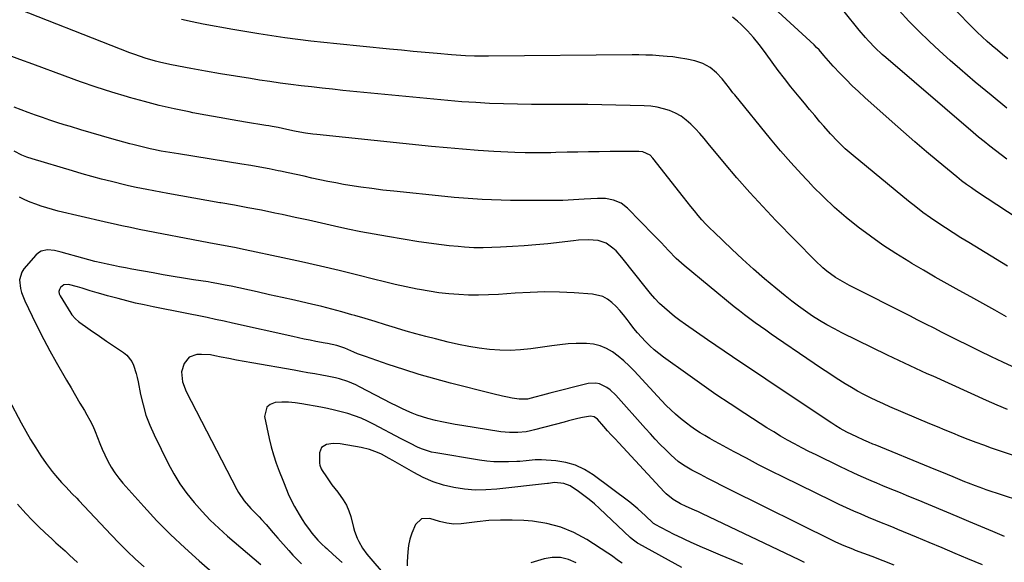
# Model space of a CAD drawing. Units: inches. Extents: x 1820424 to 1825653, y 426277 to 431630.
# Drawn here: x 1820976 to 1821422, y 428836 to 429082 of the extents above; entities that cross this region are included whole.
import ezdxf

# ---------------------------------------------------------------- set-up
doc = ezdxf.new("R2010")
doc.units = ezdxf.units.IN
doc.header["$MEASUREMENT"] = 0
doc.layers.add('7', color=7, linetype='Continuous')
doc.layers.add('8', color=7, linetype='Continuous')

msp = doc.modelspace()

# ---------------------------------------------------------------- linework, layer by layer
at = {"layer": '7', "color": 18}
for points in [[(1821423.56, 429063.86, 1924), (1821421.17, 429065.79, 1924), (1821418.8, 429067.74, 1924), (1821416.46, 429069.74, 1924), (1821414.15, 429071.77, 1924), (1821411.88, 429073.85, 1924), (1821409.65, 429075.96, 1924), (1821407.47, 429078.12, 1924), (1821405.32, 429080.32, 1924), (1821386.21, 429100.35, 1924)], [(1821433.91, 428920.36, 1912), (1821421.34, 428926.25, 1912), (1821416.1, 428928.74, 1912), (1821410.87, 428931.26, 1912), (1821405.67, 428933.82, 1912), (1821400.48, 428936.41, 1912), (1821393.81, 428939.79, 1912), (1821390.13, 428941.65, 1912), (1821386.45, 428943.52, 1912), (1821382.77, 428945.39, 1912), (1821379.09, 428947.25, 1912), (1821351.73, 428961.08, 1912), (1821349.61, 428962.22, 1912), (1821345.48, 428964.71, 1912), (1821341.56, 428967.51, 1912), (1821339.69, 428969.03, 1912), (1821336.18, 428972.33, 1912), (1821318.45, 428990.52, 1912), (1821312.43, 428996.86, 1912), (1821306.52, 429003.29, 1912), (1821300.77, 429009.86, 1912), (1821295.12, 429016.53, 1912), (1821287.71, 429025.52, 1912), (1821285.82, 429027.74, 1912), (1821283.89, 429029.93, 1912), (1821281.91, 429032.07, 1912), (1821279.88, 429034.17, 1912), (1821277.73, 429036.08, 1912), (1821275.43, 429037.78, 1912), (1821272.93, 429039.16, 1912), (1821270.2, 429040.35, 1912), (1821267.39, 429041.22, 1912), (1821264.54, 429041.91, 1912), (1821261.64, 429042.31, 1912), (1821258.7, 429042.52, 1912), (1821239.46, 429042.97, 1912), (1821233.1, 429043.08, 1912), (1821226.74, 429043.16, 1912), (1821220.38, 429043.17, 1912), (1821214.03, 429043.15, 1912), (1821214, 429043.15, 1912), (1821207.65, 429043.15, 1912), (1821201.31, 429043.21, 1912), (1821194.97, 429043.39, 1912), (1821188.63, 429043.63, 1912), (1821182.3, 429043.98, 1912), (1821175.97, 429044.39, 1912), (1821169.65, 429044.9, 1912), (1821163.34, 429045.48, 1912), (1821122.14, 429049.55, 1912), (1821117.4, 429050.04, 1912), (1821112.66, 429050.54, 1912), (1821107.92, 429051.08, 1912), (1821103.19, 429051.63, 1912), (1821098.46, 429052.22, 1912), (1821093.73, 429052.85, 1912), (1821089.01, 429053.52, 1912), (1821084.3, 429054.22, 1912), (1821080.16, 429054.86, 1912), (1821073.38, 429055.93, 1912), (1821066.62, 429057.06, 1912), (1821059.86, 429058.25, 1912), (1821053.11, 429059.49, 1912), (1821044.37, 429061.13, 1912), (1821039.55, 429062.16, 1912), (1821037.17, 429062.77, 1912), (1821032.43, 429064.14, 1912), (1821027.77, 429065.73, 1912), (1821025.47, 429066.6, 1912), (1820966.98, 429089.6, 1912)], [(1821451, 428976.34, 1918), (1821409.34, 429003.74, 1918), (1821407.04, 429005.28, 1918), (1821404.78, 429006.88, 1918), (1821402.56, 429008.54, 1918), (1821400.41, 429010.27, 1918), (1821391.95, 429017.3, 1918), (1821386.69, 429021.73, 1918), (1821381.45, 429026.19, 1918), (1821376.26, 429030.71, 1918), (1821371.1, 429035.26, 1918), (1821358.66, 429046.34, 1918), (1821355.79, 429048.97, 1918), (1821352.97, 429051.64, 1918), (1821350.21, 429054.39, 1918), (1821347.51, 429057.19, 1918), (1821344.4, 429060.48, 1918), (1821342.21, 429062.9, 1918), (1821340.13, 429065.41, 1918), (1821338.01, 429067.88, 1918), (1821336.87, 429069.04, 1918), (1821335.7, 429070.17, 1918), (1821315.74, 429088.43, 1918)], [(1821423.17, 429041.43, 1922), (1821415.93, 429047.31, 1922), (1821408.79, 429053.3, 1922), (1821401.72, 429059.37, 1922), (1821397.39, 429063.14, 1922), (1821392.59, 429067.45, 1922), (1821387.86, 429071.85, 1922), (1821383.26, 429076.37, 1922), (1821378.74, 429080.98, 1922), (1821374.33, 429085.7, 1922)], [(1821423.01, 428946.92, 1914), (1821417.61, 428949.9, 1914), (1821412.21, 428952.88, 1914), (1821406.82, 428955.85, 1914), (1821401.42, 428958.83, 1914), (1821396.04, 428961.84, 1914), (1821390.68, 428964.88, 1914), (1821385.35, 428967.97, 1914), (1821380.04, 428971.1, 1914), (1821378.61, 428971.95, 1914), (1821372.71, 428975.61, 1914), (1821366.91, 428979.41, 1914), (1821361.25, 428983.42, 1914), (1821355.68, 428987.57, 1914), (1821350.28, 428991.94, 1914), (1821345.02, 428996.46, 1914), (1821339.97, 429001.2, 1914), (1821335.05, 429006.1, 1914), (1821334.83, 429006.33, 1914), (1821329.96, 429011.51, 1914), (1821325.18, 429016.76, 1914), (1821320.54, 429022.14, 1914), (1821315.97, 429027.59, 1914), (1821299.75, 429047.44, 1914), (1821298.92, 429048.48, 1914), (1821297.3, 429050.58, 1914), (1821295.72, 429052.71, 1914), (1821294.03, 429054.75, 1914), (1821291.46, 429057.54, 1914), (1821288.63, 429059.96, 1914), (1821285.32, 429061.7, 1914), (1821281.73, 429062.9, 1914), (1821278.03, 429063.73, 1914), (1821274.22, 429064.34, 1914), (1821271.69, 429064.68, 1914), (1821269.15, 429064.95, 1914), (1821265.56, 429065.25, 1914), (1821262.49, 429065.43, 1914), (1821259.41, 429065.56, 1914), (1821256.33, 429065.62, 1914), (1821253.25, 429065.63, 1914), (1821188.1, 429065, 1914), (1821186.01, 429064.99, 1914), (1821181.83, 429065.06, 1914), (1821177.65, 429065.23, 1914), (1821173.48, 429065.5, 1914), (1821171.39, 429065.66, 1914), (1821164.79, 429066.23, 1914), (1821159.41, 429066.7, 1914), (1821154.03, 429067.19, 1914), (1821148.65, 429067.7, 1914), (1821143.27, 429068.22, 1914), (1821119.42, 429070.6, 1914), (1821107.58, 429071.92, 1914), (1821095.77, 429073.42, 1914), (1821084, 429075.2, 1914), (1821072.25, 429077.17, 1914), (1821058.73, 429079.59, 1914), (1821053.79, 429080.58, 1914), (1821048.88, 429081.7, 1914)], [(1821423.41, 428969.84, 1916), (1821405.84, 428980.48, 1916), (1821402.3, 428982.66, 1916), (1821398.79, 428984.87, 1916), (1821395.3, 428987.13, 1916), (1821391.84, 428989.43, 1916), (1821388.43, 428991.8, 1916), (1821385.07, 428994.23, 1916), (1821381.78, 428996.75, 1916), (1821378.53, 428999.34, 1916), (1821353.4, 429019.98, 1916), (1821349.84, 429023.07, 1916), (1821346.46, 429026.35, 1916), (1821343.22, 429029.77, 1916), (1821340.09, 429033.3, 1916), (1821338.38, 429035.29, 1916), (1821336, 429038.08, 1916), (1821333.64, 429040.89, 1916), (1821331.3, 429043.72, 1916), (1821328.98, 429046.56, 1916), (1821325.24, 429051.2, 1916), (1821322.34, 429054.86, 1916), (1821319.48, 429058.57, 1916), (1821316.68, 429062.32, 1916), (1821313.93, 429066.1, 1916), (1821313.22, 429067.1, 1916), (1821310.78, 429070.34, 1916), (1821308.22, 429073.48, 1916), (1821305.48, 429076.48, 1916), (1821302.64, 429079.38, 1916), (1821301.01, 429080.94, 1916), (1821298.78, 429082.79, 1916)], [(1821425.7, 428884.06, 1908), (1821416.21, 428887.35, 1908), (1821412.66, 428888.61, 1908), (1821409.12, 428889.9, 1908), (1821405.6, 428891.25, 1908), (1821402.1, 428892.63, 1908), (1821398.61, 428894.05, 1908), (1821395.12, 428895.48, 1908), (1821391.65, 428896.93, 1908), (1821388.17, 428898.39, 1908), (1821370.13, 428906.06, 1908), (1821367.15, 428907.37, 1908), (1821364.18, 428908.72, 1908), (1821361.24, 428910.15, 1908), (1821358.33, 428911.61, 1908), (1821355.46, 428913.16, 1908), (1821352.62, 428914.76, 1908), (1821349.83, 428916.45, 1908), (1821345.8, 428919.02, 1908), (1821342.44, 428921.24, 1908), (1821339.08, 428923.46, 1908), (1821335.74, 428925.71, 1908), (1821332.42, 428927.97, 1908), (1821318.7, 428937.35, 1908), (1821316.26, 428939.04, 1908), (1821313.82, 428940.73, 1908), (1821311.39, 428942.44, 1908), (1821308.97, 428944.15, 1908), (1821306.57, 428945.9, 1908), (1821304.2, 428947.69, 1908), (1821301.87, 428949.51, 1908), (1821299.56, 428951.37, 1908), (1821276.82, 428970.06, 1908), (1821273.13, 428973.33, 1908), (1821269.7, 428976.86, 1908), (1821266.35, 428980.49, 1908), (1821262.94, 428984.05, 1908), (1821251.06, 428996.18, 1908), (1821248.2, 428998.41, 1908), (1821244.85, 428999.8, 1908), (1821241.22, 429000.45, 1908), (1821237.53, 429000.51, 1908), (1821231.51, 429000.13, 1908), (1821226.64, 428999.87, 1908), (1821221.76, 428999.67, 1908), (1821216.88, 428999.58, 1908), (1821212, 428999.55, 1908), (1821202.32, 428999.58, 1908), (1821198.06, 428999.63, 1908), (1821193.8, 428999.72, 1908), (1821189.55, 428999.87, 1908), (1821185.3, 429000.07, 1908), (1821181.05, 429000.32, 1908), (1821176.8, 429000.62, 1908), (1821172.56, 429000.98, 1908), (1821168.33, 429001.39, 1908), (1821145.2, 429003.78, 1908), (1821140.18, 429004.35, 1908), (1821135.17, 429004.98, 1908), (1821130.17, 429005.69, 1908), (1821125.18, 429006.47, 1908), (1821122.43, 429006.92, 1908), (1821118.83, 429007.55, 1908), (1821115.24, 429008.23, 1908), (1821111.66, 429008.98, 1908), (1821108.09, 429009.77, 1908), (1821104.52, 429010.58, 1908), (1821100.95, 429011.38, 1908), (1821097.37, 429012.15, 1908), (1821093.79, 429012.9, 1908), (1821092.75, 429013.12, 1908), (1821088.64, 429013.94, 1908), (1821084.52, 429014.72, 1908), (1821080.39, 429015.45, 1908), (1821076.26, 429016.14, 1908), (1821047.56, 429020.71, 1908), (1821045.6, 429021.03, 1908), (1821041.7, 429021.69, 1908), (1821039.74, 429022.04, 1908), (1821036.24, 429022.67, 1908), (1821034.66, 429022.99, 1908), (1821029.86, 429024.18, 1908), (1821026.93, 429024.95, 1908), (1821025.47, 429025.34, 1908), (1821017.38, 429027.59, 1908), (1821012.66, 429028.92, 1908), (1821007.95, 429030.27, 1908), (1821003.25, 429031.67, 1908), (1820998.55, 429033.09, 1908), (1820995.76, 429033.95, 1908), (1820992.48, 429034.99, 1908), (1820989.21, 429036.05, 1908), (1820985.95, 429037.16, 1908), (1820982.7, 429038.3, 1908), (1820979.47, 429039.48, 1908), (1820976.25, 429040.69, 1908), (1820973.05, 429041.95, 1908)], [(1821428.47, 428863.51, 1906), (1821413.8, 428868.45, 1906), (1821412.16, 428869.01, 1906), (1821408.9, 428870.2, 1906), (1821405.67, 428871.45, 1906), (1821404.06, 428872.09, 1906), (1821400.85, 428873.41, 1906), (1821398.81, 428874.26, 1906), (1821396.18, 428875.35, 1906), (1821393.56, 428876.44, 1906), (1821390.93, 428877.52, 1906), (1821388.3, 428878.6, 1906), (1821363.46, 428888.75, 1906), (1821362.41, 428889.18, 1906), (1821360.31, 428890.07, 1906), (1821358.22, 428890.98, 1906), (1821355.12, 428892.42, 1906), (1821350.63, 428894.61, 1906), (1821347.6, 428896.25, 1906), (1821345.63, 428897.43, 1906), (1821344.66, 428898.05, 1906), (1821343.7, 428898.68, 1906), (1821317.68, 428916.01, 1906), (1821310.09, 428921.08, 1906), (1821302.51, 428926.18, 1906), (1821294.96, 428931.32, 1906), (1821287.42, 428936.47, 1906), (1821277.36, 428943.38, 1906), (1821274.9, 428945.14, 1906), (1821272.49, 428946.97, 1906), (1821270.17, 428948.89, 1906), (1821267.89, 428950.88, 1906), (1821265.7, 428952.96, 1906), (1821263.59, 428955.12, 1906), (1821261.59, 428957.38, 1906), (1821259.67, 428959.71, 1906), (1821248.6, 428973.81, 1906), (1821245.99, 428976.7, 1906), (1821244.55, 428978, 1906), (1821241.39, 428980.22, 1906), (1821237.85, 428981.46, 1906), (1821233.26, 428981.76, 1906), (1821228.86, 428981.58, 1906), (1821226.66, 428981.38, 1906), (1821214.94, 428980.02, 1906), (1821209.62, 428979.46, 1906), (1821204.29, 428979, 1906), (1821198.94, 428978.67, 1906), (1821193.59, 428978.44, 1906), (1821185.72, 428978.18, 1906), (1821184.31, 428978.16, 1906), (1821181.47, 428978.18, 1906), (1821177.22, 428978.43, 1906), (1821174.4, 428978.68, 1906), (1821170.3, 428979.09, 1906), (1821166.84, 428979.48, 1906), (1821163.39, 428979.9, 1906), (1821159.94, 428980.39, 1906), (1821156.5, 428980.92, 1906), (1821142.26, 428983.24, 1906), (1821136.25, 428984.29, 1906), (1821130.26, 428985.41, 1906), (1821124.29, 428986.65, 1906), (1821118.34, 428987.97, 1906), (1821112.39, 428989.33, 1906), (1821106.44, 428990.67, 1906), (1821100.48, 428991.96, 1906), (1821094.52, 428993.23, 1906), (1821091.32, 428993.9, 1906), (1821085.21, 428995.14, 1906), (1821079.08, 428996.33, 1906), (1821072.95, 428997.46, 1906), (1821066.8, 428998.53, 1906), (1821066.36, 428998.61, 1906), (1821060.43, 428999.62, 1906), (1821054.51, 429000.66, 1906), (1821048.58, 429001.72, 1906), (1821042.67, 429002.81, 1906), (1821033.23, 429004.56, 1906), (1821030.84, 429005.02, 1906), (1821028.46, 429005.51, 1906), (1821024.9, 429006.32, 1906), (1821023.71, 429006.6, 1906), (1821017.17, 429008.21, 1906), (1821012.72, 429009.33, 1906), (1821008.28, 429010.5, 1906), (1821003.87, 429011.73, 1906), (1820999.46, 429013.01, 1906), (1820981.18, 429018.44, 1906), (1820978.81, 429019.25, 1906), (1820976.51, 429020.23, 1906), (1820973.15, 429021.92, 1906)], [(1821422.1, 428847.24, 1904), (1821416.71, 428849.5, 1904), (1821411.32, 428851.76, 1904), (1821405.92, 428854.01, 1904), (1821400.53, 428856.27, 1904), (1821382.89, 428863.65, 1904), (1821380.22, 428864.76, 1904), (1821377.55, 428865.87, 1904), (1821374.87, 428866.97, 1904), (1821372.2, 428868.06, 1904), (1821369.52, 428869.16, 1904), (1821366.85, 428870.27, 1904), (1821364.19, 428871.4, 1904), (1821361.53, 428872.54, 1904), (1821357.05, 428874.5, 1904), (1821353.81, 428875.96, 1904), (1821350.58, 428877.46, 1904), (1821347.37, 428878.99, 1904), (1821336.63, 428884.21, 1904), (1821333.36, 428885.83, 1904), (1821330.12, 428887.49, 1904), (1821326.9, 428889.21, 1904), (1821323.71, 428890.97, 1904), (1821320.55, 428892.79, 1904), (1821317.41, 428894.65, 1904), (1821314.31, 428896.56, 1904), (1821311.23, 428898.52, 1904), (1821304.25, 428903.04, 1904), (1821297.73, 428907.34, 1904), (1821291.25, 428911.7, 1904), (1821284.84, 428916.15, 1904), (1821278.47, 428920.66, 1904), (1821267.39, 428928.63, 1904), (1821265.26, 428930.25, 1904), (1821263.2, 428931.93, 1904), (1821261.22, 428933.73, 1904), (1821259.31, 428935.6, 1904), (1821257.49, 428937.56, 1904), (1821255.72, 428939.56, 1904), (1821254.04, 428941.63, 1904), (1821252.41, 428943.75, 1904), (1821250.98, 428945.69, 1904), (1821249.39, 428947.72, 1904), (1821247.72, 428949.69, 1904), (1821245.94, 428951.55, 1904), (1821244.09, 428953.35, 1904), (1821242.01, 428954.9, 1904), (1821239.93, 428956.06, 1904), (1821235.25, 428957.17, 1904), (1821226.93, 428957.72, 1904), (1821220.26, 428958.01, 1904), (1821213.6, 428958.12, 1904), (1821206.94, 428957.95, 1904), (1821200.27, 428957.6, 1904), (1821192.61, 428957.03, 1904), (1821188.12, 428956.79, 1904), (1821183.62, 428956.67, 1904), (1821179.12, 428956.73, 1904), (1821174.62, 428956.91, 1904), (1821170.14, 428957.27, 1904), (1821165.66, 428957.76, 1904), (1821161.22, 428958.43, 1904), (1821156.78, 428959.22, 1904), (1821155.72, 428959.43, 1904), (1821150.78, 428960.46, 1904), (1821145.85, 428961.53, 1904), (1821140.93, 428962.69, 1904), (1821136.03, 428963.9, 1904), (1821128.89, 428965.72, 1904), (1821120.41, 428967.83, 1904), (1821111.92, 428969.87, 1904), (1821103.4, 428971.8, 1904), (1821094.87, 428973.67, 1904), (1821077.79, 428977.3, 1904), (1821075.74, 428977.73, 1904), (1821073.69, 428978.14, 1904), (1821069.59, 428978.91, 1904), (1821065.48, 428979.66, 1904), (1821061.37, 428980.43, 1904), (1821029.81, 428986.51, 1904), (1821027.82, 428986.9, 1904), (1821025.83, 428987.3, 1904), (1821021.86, 428988.12, 1904), (1821017.89, 428988.99, 1904), (1821015.91, 428989.44, 1904), (1821013.93, 428989.9, 1904), (1820993.04, 428994.83, 1904), (1820990.45, 428995.49, 1904), (1820987.89, 428996.21, 1904), (1820985.35, 428997.03, 1904), (1820982.83, 428997.9, 1904), (1820980.36, 428998.88, 1904), (1820977.91, 428999.93, 1904), (1820975.52, 429001.1, 1904)], [(1821412.14, 428834.34, 1902), (1821405.49, 428837.14, 1902), (1821399.65, 428839.6, 1902), (1821393.8, 428842.05, 1902), (1821387.95, 428844.5, 1902), (1821382.1, 428846.94, 1902), (1821373.7, 428850.43, 1902), (1821372.04, 428851.11, 1902), (1821368.73, 428852.46, 1902), (1821367.07, 428853.12, 1902), (1821363.75, 428854.46, 1902), (1821360.45, 428855.85, 1902), (1821357.04, 428857.3, 1902), (1821353.7, 428858.75, 1902), (1821350.37, 428860.24, 1902), (1821347.07, 428861.79, 1902), (1821343.79, 428863.37, 1902), (1821321.82, 428874.14, 1902), (1821316.19, 428876.94, 1902), (1821310.59, 428879.79, 1902), (1821305.02, 428882.7, 1902), (1821299.46, 428885.65, 1902), (1821292.85, 428889.22, 1902), (1821290.63, 428890.44, 1902), (1821288.44, 428891.69, 1902), (1821286.26, 428892.97, 1902), (1821284.1, 428894.28, 1902), (1821281.98, 428895.66, 1902), (1821279.9, 428897.08, 1902), (1821277.88, 428898.59, 1902), (1821275.22, 428900.71, 1902), (1821272.96, 428902.64, 1902), (1821270.77, 428904.63, 1902), (1821268.65, 428906.71, 1902), (1821266.6, 428908.84, 1902), (1821254.11, 428922.34, 1902), (1821251.83, 428924.66, 1902), (1821249.46, 428926.88, 1902), (1821246.96, 428928.95, 1902), (1821244.37, 428930.91, 1902), (1821241.61, 428932.51, 1902), (1821238.74, 428933.74, 1902), (1821235.69, 428934.43, 1902), (1821232.53, 428934.75, 1902), (1821227.91, 428934.7, 1902), (1821224.21, 428934.54, 1902), (1821220.52, 428934.2, 1902), (1821216.84, 428933.75, 1902), (1821207.33, 428932.37, 1902), (1821202.63, 428931.87, 1902), (1821197.93, 428931.61, 1902), (1821193.22, 428931.71, 1902), (1821188.51, 428932.06, 1902), (1821183.81, 428932.68, 1902), (1821179.14, 428933.42, 1902), (1821174.49, 428934.35, 1902), (1821169.87, 428935.4, 1902), (1821164.08, 428936.83, 1902), (1821159.66, 428937.97, 1902), (1821155.24, 428939.16, 1902), (1821150.85, 428940.42, 1902), (1821146.47, 428941.73, 1902), (1821146.01, 428941.87, 1902), (1821141.41, 428943.28, 1902), (1821136.81, 428944.68, 1902), (1821132.19, 428946.05, 1902), (1821127.58, 428947.42, 1902), (1821126.22, 428947.82, 1902), (1821121.68, 428949.11, 1902), (1821117.12, 428950.34, 1902), (1821112.54, 428951.49, 1902), (1821107.94, 428952.59, 1902), (1821105.84, 428953.07, 1902), (1821100.18, 428954.35, 1902), (1821094.52, 428955.62, 1902), (1821088.86, 428956.88, 1902), (1821083.19, 428958.13, 1902), (1821071.39, 428960.72, 1902), (1821068.81, 428961.26, 1902), (1821064.93, 428962.01, 1902), (1821062.34, 428962.45, 1902), (1821061.04, 428962.66, 1902), (1821054.42, 428963.68, 1902), (1821049.82, 428964.41, 1902), (1821045.22, 428965.16, 1902), (1821040.62, 428965.95, 1902), (1821036.03, 428966.76, 1902), (1821026.41, 428968.51, 1902), (1821023.61, 428969.03, 1902), (1821020.82, 428969.57, 1902), (1821018.04, 428970.13, 1902), (1821015.25, 428970.72, 1902), (1821012.48, 428971.34, 1902), (1821009.71, 428972, 1902), (1821006.96, 428972.71, 1902), (1821004.22, 428973.45, 1902), (1820994.44, 428976.19, 1902), (1820991.35, 428976.86, 1902), (1820988.21, 428977.16, 1902), (1820985.32, 428976.61, 1902), (1820984.09, 428975.86, 1902), (1820982.95, 428974.88, 1902), (1820977.52, 428968.64, 1902), (1820976.48, 428967.06, 1902), (1820975.49, 428963.59, 1902), (1820975.94, 428959.75, 1902), (1820976.44, 428957.84, 1902), (1820977.89, 428954.16, 1902), (1820981.24, 428947.14, 1902), (1820983.83, 428941.86, 1902), (1820986.51, 428936.62, 1902), (1820989.29, 428931.44, 1902), (1820992.16, 428926.31, 1902), (1820996.86, 428918.1, 1902), (1820998.85, 428914.65, 1902), (1821000.85, 428911.21, 1902), (1821002.87, 428907.77, 1902), (1821004.9, 428904.35, 1902), (1821006.05, 428902.41, 1902), (1821007.44, 428899.92, 1902), (1821008.72, 428897.39, 1902), (1821009.87, 428894.79, 1902), (1821010.91, 428892.14, 1902), (1821011.93, 428889.48, 1902), (1821013.02, 428886.84, 1902), (1821014.19, 428884.25, 1902), (1821015.6, 428881.37, 1902), (1821017.07, 428878.73, 1902), (1821018.67, 428876.18, 1902), (1821020.46, 428873.76, 1902), (1821022.38, 428871.43, 1902), (1821031.82, 428860.84, 1902), (1821037.81, 428854.38, 1902), (1821043.97, 428848.08, 1902), (1821050.38, 428842.04, 1902), (1821056.94, 428836.17, 1902), (1821064.08, 428830.03, 1902)], [(1821331.42, 428835.49, 1898), (1821328.98, 428836.64, 1898), (1821285.16, 428857.48, 1898), (1821283.31, 428858.35, 1898), (1821281.46, 428859.21, 1898), (1821277.72, 428860.89, 1898), (1821275.22, 428862.03, 1898), (1821271.78, 428864.06, 1898), (1821268.69, 428866.6, 1898), (1821267.75, 428867.54, 1898), (1821247.19, 428889.64, 1898), (1821245.49, 428891.49, 1898), (1821243.79, 428893.35, 1898), (1821242.11, 428895.23, 1898), (1821240.44, 428897.11, 1898), (1821237.5, 428900.41, 1898), (1821236.03, 428901.47, 1898), (1821234.32, 428901.85, 1898), (1821230.73, 428901.15, 1898), (1821228.63, 428900.69, 1898), (1821224.45, 428899.69, 1898), (1821222.36, 428899.15, 1898), (1821208.98, 428895.55, 1898), (1821207.11, 428895.11, 1898), (1821205.23, 428894.76, 1898), (1821201.42, 428894.36, 1898), (1821197.59, 428894.37, 1898), (1821195.69, 428894.53, 1898), (1821193.78, 428894.77, 1898), (1821175.97, 428897.53, 1898), (1821172.97, 428898.03, 1898), (1821169.99, 428898.57, 1898), (1821167.02, 428899.18, 1898), (1821164.06, 428899.84, 1898), (1821160.66, 428900.7, 1898), (1821158.22, 428901.43, 1898), (1821155.82, 428902.3, 1898), (1821153.45, 428903.24, 1898), (1821151.11, 428904.28, 1898), (1821148.78, 428905.35, 1898), (1821146.48, 428906.47, 1898), (1821144.2, 428907.62, 1898), (1821129.65, 428915.11, 1898), (1821127.9, 428915.96, 1898), (1821124.32, 428917.47, 1898), (1821120.64, 428918.7, 1898), (1821118.77, 428919.22, 1898), (1821114.97, 428920.01, 1898), (1821112.52, 428920.43, 1898), (1821109.38, 428920.96, 1898), (1821106.23, 428921.5, 1898), (1821103.09, 428922.05, 1898), (1821099.95, 428922.6, 1898), (1821080.77, 428925.99, 1898), (1821077.3, 428926.62, 1898), (1821073.84, 428927.27, 1898), (1821070.38, 428927.94, 1898), (1821066.92, 428928.63, 1898), (1821064.04, 428929.23, 1898), (1821062.02, 428929.55, 1898), (1821057.97, 428929.82, 1898), (1821055.93, 428929.76, 1898), (1821052.48, 428928.55, 1898), (1821050.13, 428925.74, 1898), (1821048.88, 428921.88, 1898), (1821049.36, 428917.34, 1898), (1821051.03, 428912.99, 1898), (1821073.97, 428868.56, 1898), (1821074.72, 428867.21, 1898), (1821077.35, 428863.42, 1898), (1821080.41, 428859.94, 1898), (1821081.47, 428858.83, 1898), (1821084.11, 428856.15, 1898), (1821085.22, 428854.99, 1898), (1821087.37, 428852.62, 1898), (1821090.48, 428848.96, 1898), (1821091.53, 428847.75, 1898), (1821092.59, 428846.54, 1898), (1821097.59, 428840.88, 1898), (1821099.47, 428838.83, 1898), (1821101.4, 428836.84, 1898), (1821103.41, 428834.91, 1898)], [(1820964.98, 428919.87, 1904), (1820976.2, 428898.81, 1904), (1820978.32, 428894.98, 1904), (1820980.52, 428891.19, 1904), (1820982.84, 428887.48, 1904), (1820985.24, 428883.82, 1904), (1820987.55, 428880.41, 1904), (1820990.29, 428876.67, 1904), (1820991.77, 428874.87, 1904), (1820994.51, 428871.8, 1904), (1820996.46, 428869.71, 1904), (1820999.44, 428866.63, 1904), (1821001.42, 428864.57, 1904), (1821002.4, 428863.54, 1904), (1821016.98, 428848.04, 1904), (1821020.62, 428844.28, 1904), (1821024.32, 428840.58, 1904), (1821028.13, 428836.98, 1904), (1821032, 428833.45, 1904)], [(1821303.4, 428834.5, 1896), (1821298.36, 428836.62, 1896), (1821293.31, 428838.75, 1896), (1821286.95, 428841.46, 1896), (1821285.1, 428842.25, 1896), (1821281.4, 428843.88, 1896), (1821277.73, 428845.55, 1896), (1821275.9, 428846.42, 1896), (1821272.29, 428848.22, 1896), (1821263.67, 428852.65, 1896), (1821263.47, 428852.76, 1896), (1821262.91, 428853.13, 1896), (1821262.56, 428853.41, 1896), (1821259.25, 428856.68, 1896), (1821255.85, 428859.84, 1896), (1821254.06, 428861.32, 1896), (1821252.23, 428862.75, 1896), (1821235.61, 428875.17, 1896), (1821231.7, 428877.6, 1896), (1821227.6, 428879.55, 1896), (1821223.23, 428880.76, 1896), (1821218.68, 428881.5, 1896), (1821212.11, 428881.98, 1896), (1821209.3, 428882.02, 1896), (1821205.12, 428881.55, 1896), (1821202.32, 428881.27, 1896), (1821200.91, 428881.2, 1896), (1821197.15, 428881.05, 1896), (1821193.87, 428881.03, 1896), (1821190.59, 428881.14, 1896), (1821187.33, 428881.44, 1896), (1821184.08, 428881.87, 1896), (1821164.3, 428885.11, 1896), (1821162.22, 428885.54, 1896), (1821158.18, 428886.8, 1896), (1821156.22, 428887.63, 1896), (1821152.38, 428889.5, 1896), (1821148.59, 428891.46, 1896), (1821136.04, 428898.15, 1896), (1821133.2, 428899.56, 1896), (1821130.32, 428900.84, 1896), (1821127.37, 428901.95, 1896), (1821124.37, 428902.94, 1896), (1821121.32, 428903.8, 1896), (1821118.25, 428904.58, 1896), (1821115.16, 428905.26, 1896), (1821112.05, 428905.87, 1896), (1821103.48, 428907.4, 1896), (1821100.47, 428907.81, 1896), (1821097.46, 428908.08, 1896), (1821094.44, 428908.12, 1896), (1821091.4, 428908, 1896), (1821089.18, 428907.16, 1896), (1821087.55, 428905.88, 1896), (1821086.62, 428901.58, 1896), (1821088.75, 428891.72, 1896), (1821089.66, 428887.96, 1896), (1821090.68, 428884.23, 1896), (1821091.89, 428880.56, 1896), (1821093.21, 428876.92, 1896), (1821094.83, 428872.76, 1896), (1821095.43, 428871.23, 1896), (1821097.26, 428866.66, 1896), (1821098.6, 428863.67, 1896), (1821100.15, 428860.78, 1896), (1821102.25, 428857.17, 1896), (1821103.58, 428854.99, 1896), (1821104.99, 428852.86, 1896), (1821106.49, 428850.81, 1896), (1821108.07, 428848.8, 1896), (1821110.75, 428845.58, 1896), (1821112.71, 428843.62, 1896), (1821114.09, 428842.38, 1896), (1821114.78, 428841.76, 1896), (1821115.47, 428841.14, 1896), (1821119.25, 428837.75, 1896), (1821121.81, 428835.41, 1896)], [(1821275.77, 428833.19, 1894), (1821256.24, 428843.93, 1894), (1821255.71, 428844.24, 1894), (1821253.24, 428846.04, 1894), (1821252.32, 428846.85, 1894), (1821238.39, 428859.97, 1894), (1821236.12, 428862.02, 1894), (1821233.79, 428864.01, 1894), (1821231.38, 428865.89, 1894), (1821228.91, 428867.71, 1894), (1821225.14, 428870.23, 1894), (1821222.29, 428871.25, 1894), (1821218.1, 428871.66, 1894), (1821216.29, 428871.47, 1894), (1821215.38, 428871.34, 1894), (1821214.92, 428871.28, 1894), (1821191.84, 428868.67, 1894), (1821186.96, 428868.34, 1894), (1821182.09, 428868.31, 1894), (1821177.23, 428868.72, 1894), (1821172.39, 428869.43, 1894), (1821167.65, 428870.59, 1894), (1821163.02, 428872.06, 1894), (1821158.57, 428874, 1894), (1821154.22, 428876.24, 1894), (1821144.8, 428881.72, 1894), (1821143.09, 428882.68, 1894), (1821139.61, 428884.5, 1894), (1821137.83, 428885.34, 1894), (1821134.19, 428886.74, 1894), (1821130.38, 428887.63, 1894), (1821120.93, 428889.19, 1894), (1821117.77, 428889.41, 1894), (1821114.63, 428889.02, 1894), (1821112.39, 428887.62, 1894), (1821111.53, 428885.12, 1894), (1821111.56, 428880.46, 1894), (1821111.65, 428879.56, 1894), (1821112.3, 428877.88, 1894), (1821112.77, 428877.1, 1894), (1821114.67, 428874.27, 1894), (1821117.16, 428870.74, 1894), (1821119.79, 428867.31, 1894), (1821122.28, 428863.92, 1894), (1821123.68, 428861.51, 1894), (1821124.77, 428858.93, 1894), (1821125.64, 428856.25, 1894), (1821126.9, 428851.35, 1894), (1821127.38, 428849.69, 1894), (1821128.56, 428846.47, 1894), (1821129.27, 428844.91, 1894), (1821130.97, 428841.93, 1894), (1821133.03, 428839.19, 1894), (1821151.35, 428817.84, 1894)], [(1820974.54, 428861.9, 1906), (1820978.43, 428857.64, 1906), (1820981.24, 428854.66, 1906), (1820984.11, 428851.74, 1906), (1820987.06, 428848.91, 1906), (1820990.08, 428846.14, 1906), (1820992.01, 428844.42, 1906), (1820994.09, 428842.55, 1906), (1820996.17, 428840.67, 1906), (1820998.22, 428838.76, 1906), (1821001.78, 428835.43, 1906)], [(1821248.7, 428835.1, 1892), (1821247.02, 428836.17, 1892), (1821243.87, 428838.6, 1892), (1821242.23, 428839.72, 1892), (1821232.64, 428845.86, 1892), (1821226.85, 428848.98, 1892), (1821220.85, 428851.5, 1892), (1821214.55, 428853.11, 1892), (1821208.04, 428854.12, 1892), (1821204.09, 428854.43, 1892), (1821198.8, 428854.68, 1892), (1821193.52, 428854.72, 1892), (1821188.24, 428854.43, 1892), (1821182.97, 428853.93, 1892), (1821175.76, 428853.02, 1892), (1821172.45, 428852.88, 1892), (1821169.16, 428853.3, 1892), (1821165.91, 428854.08, 1892), (1821161.46, 428855.44, 1892), (1821157.71, 428855.27, 1892), (1821155, 428852.69, 1892), (1821153.3, 428848.8, 1892), (1821152.4, 428846.02, 1892), (1821151.83, 428843.15, 1892), (1821151.48, 428840.23, 1892), (1821151.21, 428835.81, 1892), (1821151.29, 428833.93, 1892)]]:
    msp.add_polyline3d(points, dxfattribs=at)
at = {"layer": '8', "color": 18}
for points in [[(1821423.08, 429018.39, 1920), (1821420.47, 429020.31, 1920), (1821417.89, 429022.26, 1920), (1821415.34, 429024.26, 1920), (1821412.81, 429026.28, 1920), (1821410.31, 429028.34, 1920), (1821407.84, 429030.43, 1920), (1821368.25, 429064.4, 1920), (1821366.62, 429065.84, 1920), (1821363.45, 429068.83, 1920), (1821360.43, 429071.96, 1920), (1821358.97, 429073.57, 1920), (1821356.17, 429076.91, 1920), (1821342.6, 429093.89, 1920)], [(1821423.47, 428904.79, 1910), (1821418.64, 428906.83, 1910), (1821413.84, 428908.94, 1910), (1821389.64, 428919.87, 1910), (1821387.04, 428921.04, 1910), (1821384.44, 428922.22, 1910), (1821381.85, 428923.4, 1910), (1821379.25, 428924.58, 1910), (1821376.67, 428925.77, 1910), (1821374.08, 428926.98, 1910), (1821371.51, 428928.21, 1910), (1821368.95, 428929.46, 1910), (1821348.33, 428939.58, 1910), (1821344.91, 428941.34, 1910), (1821341.54, 428943.18, 1910), (1821338.24, 428945.15, 1910), (1821335, 428947.21, 1910), (1821331.82, 428949.37, 1910), (1821328.69, 428951.61, 1910), (1821325.63, 428953.94, 1910), (1821322.62, 428956.33, 1910), (1821318.3, 428959.87, 1910), (1821313.21, 428964.14, 1910), (1821308.19, 428968.49, 1910), (1821303.27, 428972.94, 1910), (1821298.42, 428977.48, 1910), (1821290.37, 428985.17, 1910), (1821288.5, 428987.02, 1910), (1821286.66, 428988.92, 1910), (1821284.89, 428990.87, 1910), (1821283.16, 428992.87, 1910), (1821281.48, 428994.9, 1910), (1821279.81, 428996.95, 1910), (1821278.15, 428999.01, 1910), (1821276.51, 429001.08, 1910), (1821262.59, 429018.83, 1910), (1821261.33, 429020.1, 1910), (1821258.1, 429021.63, 1910), (1821256.31, 429021.82, 1910), (1821243.23, 429021.76, 1910), (1821238.36, 429021.72, 1910), (1821233.48, 429021.66, 1910), (1821228.61, 429021.56, 1910), (1821223.74, 429021.44, 1910), (1821218.65, 429021.29, 1910), (1821216.33, 429021.24, 1910), (1821211.68, 429021.16, 1910), (1821209.36, 429021.15, 1910), (1821204.71, 429021.2, 1910), (1821200.07, 429021.38, 1910), (1821190.54, 429021.88, 1910), (1821183.46, 429022.31, 1910), (1821176.39, 429022.81, 1910), (1821169.32, 429023.42, 1910), (1821162.26, 429024.11, 1910), (1821110.22, 429029.55, 1910), (1821108.55, 429029.74, 1910), (1821105.21, 429030.2, 1910), (1821102.62, 429030.61, 1910), (1821100.22, 429031.05, 1910), (1821096.65, 429031.83, 1910), (1821092.72, 429032.68, 1910), (1821089.98, 429033.21, 1910), (1821088.6, 429033.45, 1910), (1821087.22, 429033.68, 1910), (1821077.98, 429035.16, 1910), (1821071.98, 429036.15, 1910), (1821065.99, 429037.18, 1910), (1821060.01, 429038.28, 1910), (1821054.04, 429039.42, 1910), (1821052.36, 429039.75, 1910), (1821045.58, 429041.17, 1910), (1821038.82, 429042.72, 1910), (1821032.11, 429044.44, 1910), (1821025.43, 429046.28, 1910), (1821024.43, 429046.57, 1910), (1821017.29, 429048.73, 1910), (1821010.19, 429050.99, 1910), (1821003.14, 429053.4, 1910), (1820996.13, 429055.92, 1910), (1820981.53, 429061.35, 1910), (1820975.6, 429063.57, 1910), (1820969.67, 429065.79, 1910)], [(1821372.01, 428834.23, 1900), (1821367, 428836.18, 1900), (1821361.98, 428838.11, 1900), (1821354.53, 428840.96, 1900), (1821353.23, 428841.47, 1900), (1821349.38, 428843.03, 1900), (1821345.59, 428844.74, 1900), (1821344.34, 428845.35, 1900), (1821297.42, 428868.6, 1900), (1821294.11, 428870.25, 1900), (1821290.8, 428871.91, 1900), (1821287.51, 428873.59, 1900), (1821284.22, 428875.28, 1900), (1821280.23, 428877.35, 1900), (1821276.49, 428879.55, 1900), (1821274.13, 428881.25, 1900), (1821270.87, 428884.12, 1900), (1821268.29, 428886.7, 1900), (1821265.99, 428889.03, 1900), (1821263.72, 428891.4, 1900), (1821261.49, 428893.8, 1900), (1821259.29, 428896.23, 1900), (1821245.89, 428911.32, 1900), (1821243.23, 428913.82, 1900), (1821241.73, 428914.86, 1900), (1821238.5, 428916.43, 1900), (1821236.8, 428916.83, 1900), (1821233.3, 428916.6, 1900), (1821215.98, 428912.28, 1900), (1821212.57, 428911.38, 1900), (1821209.18, 428910.4, 1900), (1821205.78, 428909.44, 1900), (1821202.03, 428909.46, 1900), (1821198.86, 428910.01, 1900), (1821196.66, 428910.42, 1900), (1821194.47, 428910.86, 1900), (1821190.12, 428911.89, 1900), (1821170.95, 428916.8, 1900), (1821163.83, 428918.72, 1900), (1821156.74, 428920.75, 1900), (1821149.7, 428922.95, 1900), (1821142.69, 428925.25, 1900), (1821132.31, 428928.81, 1900), (1821128.76, 428930.12, 1900), (1821127, 428930.84, 1900), (1821122.99, 428932.61, 1900), (1821119.31, 428933.92, 1900), (1821115.1, 428934.7, 1900), (1821114.05, 428934.89, 1900), (1821109.85, 428935.71, 1900), (1821107.23, 428936.23, 1900), (1821104.61, 428936.76, 1900), (1821102, 428937.32, 1900), (1821099.39, 428937.89, 1900), (1821072.06, 428943.99, 1900), (1821068.24, 428944.84, 1900), (1821064.42, 428945.66, 1900), (1821060.59, 428946.47, 1900), (1821056.76, 428947.26, 1900), (1821052.93, 428948.03, 1900), (1821049.09, 428948.8, 1900), (1821045.26, 428949.57, 1900), (1821041.42, 428950.33, 1900), (1821036.08, 428951.39, 1900), (1821032.08, 428952.23, 1900), (1821028.1, 428953.11, 1900), (1821024.13, 428954.08, 1900), (1821020.18, 428955.1, 1900), (1821015.44, 428956.37, 1900), (1821012.3, 428957.24, 1900), (1821010.74, 428957.68, 1900), (1821007.49, 428958.63, 1900), (1821003.91, 428959.81, 1900), (1821001.75, 428960.45, 1900), (1820997.65, 428961.52, 1900), (1820995.63, 428961.43, 1900), (1820994.01, 428960.21, 1900), (1820993.56, 428959.25, 1900), (1820993.35, 428958.28, 1900), (1820993.5, 428957.31, 1900), (1820993.89, 428956.32, 1900), (1820998.79, 428948.5, 1900), (1820999.27, 428947.8, 1900), (1821000.91, 428945.88, 1900), (1821002.17, 428944.75, 1900), (1821002.83, 428944.23, 1900), (1821006.41, 428941.73, 1900), (1821008.55, 428940.25, 1900), (1821010.7, 428938.78, 1900), (1821012.85, 428937.31, 1900), (1821015.01, 428935.85, 1900), (1821022.64, 428930.69, 1900), (1821024.11, 428929.49, 1900), (1821026.4, 428926.57, 1900), (1821027.22, 428924.86, 1900), (1821028.42, 428921.17, 1900), (1821028.89, 428919.29, 1900), (1821029.3, 428917.39, 1900), (1821030.39, 428911.63, 1900), (1821031.49, 428906.9, 1900), (1821032.83, 428902.26, 1900), (1821034.56, 428897.74, 1900), (1821036.53, 428893.31, 1900), (1821042.92, 428880.37, 1900), (1821045.47, 428875.67, 1900), (1821048.24, 428871.11, 1900), (1821051.35, 428866.78, 1900), (1821054.68, 428862.59, 1900), (1821058.26, 428858.6, 1900), (1821061.96, 428854.72, 1900), (1821065.83, 428851.02, 1900), (1821069.82, 428847.43, 1900), (1821084.89, 428834.47, 1900)], [(1821227.82, 428835.34, 1890), (1821224.31, 428836.81, 1890), (1821220.73, 428837.68, 1890), (1821217.05, 428837.66, 1890), (1821213.29, 428837.05, 1890), (1821207.3, 428835.27, 1890)]]:
    msp.add_polyline3d(points, dxfattribs=at)

doc.saveas('drawing.dxf')
